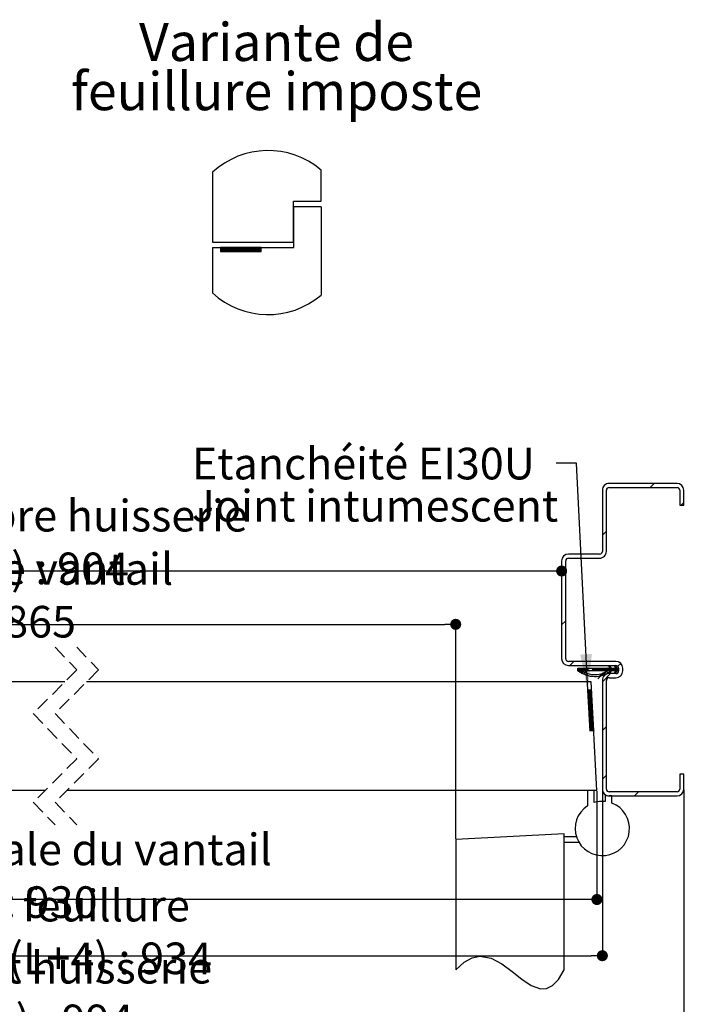
# Paper-space layout 'Feuille 1' of a CAD drawing. Extents: x 221 to 418, y -5 to 292.
# Drawn here: x 354 to 416, y 45 to 136 of the extents above; entities that cross this region are included whole.
import ezdxf

# ---------------------------------------------------------------- set-up
doc = ezdxf.new("R2010")
doc.units = 0
doc.header["$PDSIZE"] = -1
for name, pattern in [('SLD-CONTINUE', [0]), ('SLD-MIXTE-LONG', [34.29, 30.48, -1.27, 1.27, -1.27]), ('SLD-POINTILLÉE', [1.905, 1.27, -0.635])]:
    doc.linetypes.add(name, pattern=pattern)
doc.layers.get('0').update_dxf_attribs({"linetype": 'CONTINUOUS'})
doc.layers.get('Defpoints').update_dxf_attribs({"linetype": 'CONTINUOUS'})
doc.styles.add('SLDTEXTSTYLE0', font='TXT', dxfattribs={"width": 0.75})
doc.dimstyles.new('SLDDIMSTYLE0', dxfattribs={"dimtxt": 0.18, "dimasz": 3.302, "dimexe": 0, "dimexo": 0.0625, "dimgap": 0, "dimtad": 0, "dimtih": 1, "dimtoh": 1, "dimdec": 0, "dimrnd": 1e-09, "dimzin": 0, "dimdsep": 46, "dimtxsty": 'Standard', "dimsah": 1, "dimcen": 0.09, "dimadec": 0, "dimazin": 0, "dimtfac": 3.302, "dimtdec": 0, "dimtofl": 0, "dimtmove": 0, "dimatfit": 3, "dimfxl": 1, "dimtolj": 1, "dimtzin": 0, "dimarcsym": 0})
doc.dimstyles.new('SLDDIMSTYLE2', dxfattribs={"dimtxt": 2.910417, "dimasz": 1.016, "dimexe": 0, "dimexo": 0.0625, "dimgap": 0.727604, "dimtad": 1, "dimlfac": 4, "dimrnd": 1e-09, "dimzin": 12, "dimdsep": 46, "dimtxsty": 'SLDTEXTSTYLE0', "dimblk1": 'DOT', "dimblk2": 'DOT', "dimsah": 1, "dimcen": 0.09, "dimadec": 0, "dimazin": 0, "dimtfac": 1, "dimtofl": 0, "dimtmove": 0, "dimatfit": 3, "dimldrblk": 'DOT', "dimfxl": 1, "dimtolj": 1, "dimtzin": 12, "dimarcsym": 0})

# ---------------------------------------------------------------- blocks, each defined once
blk = doc.blocks.new('SW_BROKEN_VIEW_0')
at = {"color": 0, "linetype": 'SLD-MIXTE-LONG'}
for p, q in [((0, 12.5), (-10, 11.976)), ((-10, 11.976), (-10, 0)), ((0, 0), (0, 12.5)), ((0, 11.75), (0, 12.25)), ((0, 12.25), (1.115, 12.25)), ((0, 11.75), (1.335, 11.75))]:
    blk.add_line(p, q, dxfattribs=at)
at = {"color": 0, "linetype": 'SLD-CONTINUE', "flags": 128}
blk.add_lwpolyline([(-10, 0), (-9.229, 0.71), (-8.485, 1.112), (-7.768, 1.251), (-6.737, 1.067), (-5.755, 0.55), (-4.816, -0.146), (-3.913, -0.865), (-3.04, -1.455), (-2.191, -1.759), (-1.636, -1.727), (-1.087, -1.453), (-0.542, -0.893), (0, 0)], dxfattribs=at)
blk = doc.blocks.new('_DOT')
at = {"color": 0, "linetype": 'ByBlock'}
blk.add_line((-0.5, 0), (-1, 0), dxfattribs=at)
at = {"color": 0, "linetype": 'ByBlock', "const_width": 0.5}
blk.add_lwpolyline([(-0.25, 0, 1), (0.25, 0, 1)], format="xyb", close=True, dxfattribs=at)
blk = doc.blocks.new('*D62')
at = {"color": 0, "linetype": 'SLD-CONTINUE', "lineweight": -2}
for p, q in [((304.077, 77.307), (304.077, 80.403)), ((305.093, 80.403), (393.098, 80.403)), ((394.114, 60.657), (394.114, 80.403))]:
    blk.add_line(p, q, dxfattribs=at)
at = {"layer": 'Defpoints', "color": 0}
for p in [(394.114, 80.403), (304.077, 77.244), (394.114, 60.595)]:
    blk.add_point(p, dxfattribs=at)
at = {"color": 0, "lineweight": -2, "xscale": 1.016, "yscale": 1.016, "zscale": 1.016, "rotation": 180}
blk.add_blockref('_DOT', (304.077, 80.403), dxfattribs=at)
at = {"color": 0, "lineweight": -2, "xscale": 1.016, "yscale": 1.016, "zscale": 1.016}
blk.add_blockref('_DOT', (394.114, 80.403), dxfattribs=at)
at = {"color": 0, "insert": (349.095, 83.071), "char_height": 2.91042, "attachment_point": 5, "style": 'SLDTEXTSTYLE0'}
blk.add_mtext('\\A1;Passage libre vantail (L-65) : 865', dxfattribs=at)
blk = doc.blocks.new('*D63')
at = {"color": 0, "linetype": 'SLD-CONTINUE', "lineweight": -2}
for p, q in [((300.827, 65.057), (300.827, 55.088)), ((407.114, 65.057), (407.114, 55.088)), ((406.098, 55.088), (301.843, 55.088))]:
    blk.add_line(p, q, dxfattribs=at)
at = {"layer": 'Defpoints', "color": 0}
for p in [(300.827, 65.119), (407.114, 65.119), (300.827, 55.088)]:
    blk.add_point(p, dxfattribs=at)
at = {"color": 0, "lineweight": -2, "xscale": 1.016, "yscale": 1.016, "zscale": 1.016, "rotation": 180}
blk.add_blockref('_DOT', (300.827, 55.088), dxfattribs=at)
at = {"color": 0, "lineweight": -2, "xscale": 1.016, "yscale": 1.016, "zscale": 1.016}
blk.add_blockref('_DOT', (407.114, 55.088), dxfattribs=at)
at = {"color": 0, "insert": (353.97, 57.271), "char_height": 2.91042, "attachment_point": 5, "style": 'SLDTEXTSTYLE0'}
blk.add_mtext('\\A1;Cote nominale du vantail (L) : 930', dxfattribs=at)
blk = doc.blocks.new('*D64')
at = {"color": 0, "linetype": 'SLD-CONTINUE', "lineweight": -2}
for p, q in [((300.327, 65.182), (300.327, 49.917)), ((407.614, 65.182), (407.614, 49.917)), ((301.343, 49.917), (406.598, 49.917))]:
    blk.add_line(p, q, dxfattribs=at)
at = {"layer": 'Defpoints', "color": 0}
for p in [(300.327, 65.244), (407.614, 65.244), (407.614, 49.917)]:
    blk.add_point(p, dxfattribs=at)
at = {"color": 0, "lineweight": -2, "xscale": 1.016, "yscale": 1.016, "zscale": 1.016, "rotation": 180}
blk.add_blockref('_DOT', (300.327, 49.917), dxfattribs=at)
at = {"color": 0, "lineweight": -2, "xscale": 1.016, "yscale": 1.016, "zscale": 1.016}
blk.add_blockref('_DOT', (407.614, 49.917), dxfattribs=at)
at = {"color": 0, "insert": (353.97, 52.1), "char_height": 2.91042, "attachment_point": 5, "style": 'SLDTEXTSTYLE0'}
blk.add_mtext('\\A1;Fond de feuillure huisserie(L+4) : 934', dxfattribs=at)
blk = doc.blocks.new('*D65')
at = {"color": 0, "linetype": 'SLD-CONTINUE', "lineweight": -2}
for p, q in [((292.827, 65.182), (292.827, 44.206)), ((415.114, 65.182), (415.114, 44.206)), ((293.843, 44.206), (414.098, 44.206))]:
    blk.add_line(p, q, dxfattribs=at)
at = {"layer": 'Defpoints', "color": 0}
for p in [(292.827, 65.244), (415.114, 65.244), (415.114, 44.206)]:
    blk.add_point(p, dxfattribs=at)
at = {"color": 0, "lineweight": -2, "xscale": 1.016, "yscale": 1.016, "zscale": 1.016, "rotation": 180}
blk.add_blockref('_DOT', (292.827, 44.206), dxfattribs=at)
at = {"color": 0, "lineweight": -2, "xscale": 1.016, "yscale": 1.016, "zscale": 1.016}
blk.add_blockref('_DOT', (415.114, 44.206), dxfattribs=at)
at = {"color": 0, "insert": (353.97, 46.389), "char_height": 2.91042, "attachment_point": 5, "style": 'SLDTEXTSTYLE0'}
blk.add_mtext('\\A1;Hors-tout huisserie (L+64) : 994', dxfattribs=at)
blk = doc.blocks.new('*D66')
at = {"color": 0, "linetype": 'SLD-CONTINUE', "lineweight": -2}
for p, q in [((304.077, 86.182), (304.077, 85.308)), ((403.864, 86.182), (403.864, 85.308)), ((402.848, 85.308), (305.093, 85.308))]:
    blk.add_line(p, q, dxfattribs=at)
at = {"layer": 'Defpoints', "color": 0}
for p in [(304.077, 86.244), (403.864, 86.244), (304.077, 85.308)]:
    blk.add_point(p, dxfattribs=at)
at = {"color": 0, "lineweight": -2, "xscale": 1.016, "yscale": 1.016, "zscale": 1.016, "rotation": 180}
blk.add_blockref('_DOT', (304.077, 85.308), dxfattribs=at)
at = {"color": 0, "lineweight": -2, "xscale": 1.016, "yscale": 1.016, "zscale": 1.016}
blk.add_blockref('_DOT', (403.864, 85.308), dxfattribs=at)
at = {"color": 0, "insert": (353.97, 87.976), "char_height": 2.91042, "attachment_point": 5, "style": 'SLDTEXTSTYLE0'}
blk.add_mtext('\\A1;Passage libre huisserie (L-26) : 904', dxfattribs=at)
blk = doc.blocks.new('SW_NOTE_3')
at = {"color": 0, "linetype": 'Continuous', "char_height": 2.91042, "attachment_point": 1, "style": 'SLDTEXTSTYLE0'}
for s, insert in [('Etanchéité EI30U', (-33.535, 1.411)), ('Joint intumescent', (-33.535, -2.47))]:
    blk.add_mtext(s, dxfattribs=dict(at, insert=insert))
blk = doc.blocks.new('SW_HATCH_0')
at = {"color": 0, "linetype": 'SLD-CONTINUE'}
for p, q in [((6.967, 17), (6.592, 16.625)), ((9.694, 15.237), (9.457, 15)), ((2.569, 12.602), (2.194, 12.227)), ((-1.181, 4.362), (-1.556, 3.987)), ((-0.427, 0.625), (-0.802, 0.25)), ((0.14, 0), (-0.093, -0.233)), ((0, 0), (-0.065, -0.065)), ((0.07, 0), (-0.065, -0.135)), ((1.263, 0), (1.244, -0.019)), ((1.333, 0), (1.248, -0.085)), ((1.403, 0), (1.252, -0.152)), ((1.473, 0), (1.255, -0.218)), ((1.543, 0), (1.293, -0.25)), ((1.614, 0), (1.364, -0.25)), ((1.684, 0), (1.434, -0.25)), ((1.754, 0), (1.504, -0.25)), ((1.824, 0), (1.574, -0.25)), ((1.894, 0), (1.644, -0.25)), ((1.964, 0), (1.714, -0.25)), ((2.035, 0), (1.785, -0.25)), ((2.105, 0), (1.855, -0.25)), ((2.175, 0), (1.925, -0.25)), ((2.245, 0), (1.995, -0.25)), ((2.315, 0), (2.065, -0.25)), ((2.385, 0), (2.135, -0.25)), ((2.456, 0), (2.206, -0.25)), ((2.526, 0), (2.276, -0.25)), ((2.596, 0), (2.346, -0.25)), ((2.736, 0), (2.486, -0.25)), ((2.806, 0), (2.556, -0.25)), ((2.876, 0), (2.626, -0.25)), ((2.983, 0.036), (2.697, -0.25)), ((3.017, 0), (2.767, -0.25)), ((2.814, 0.218), (2.798, 0.202)), ((3.227, 0), (2.819, -0.408)), ((2.892, 0.226), (2.821, 0.155)), ((3.087, 0), (2.837, -0.25)), ((2.915, 0.178), (2.843, 0.107)), ((2.937, 0.131), (2.866, 0.06)), ((3.157, 0), (2.884, -0.273)), ((2.96, 0.084), (2.889, 0.012)), ((3.297, 0), (3.047, -0.25)), ((3.368, 0), (3.118, -0.25)), ((3.5, 0.062), (3.188, -0.25)), ((3.522, 0.014), (3.258, -0.25)), ((3.578, 0), (3.328, -0.25)), ((3.405, 0.248), (3.337, 0.18)), ((3.431, 0.204), (3.36, 0.133)), ((3.454, 0.157), (3.383, 0.086)), ((3.648, 0), (3.398, -0.25)), ((3.477, 0.109), (3.406, 0.038)), ((3.883, 0.445), (3.618, 0.18)), ((0.244, -0.037), (-0.005, -0.286)), ((0.255, -0.236), (0.125, -0.366)), ((2.337, -0.4), (1.769, -0.967)), ((2.24, -0.426), (1.93, -0.736)), ((2.445, -0.361), (2.11, -0.697)), ((2.938, -0.5), (2.194, -1.243)), ((2.506, -0.37), (2.219, -0.657)), ((2.957, -0.341), (2.824, -0.473)), ((2.892, -0.476), (2.872, -0.496)), ((3.521, -0.268), (3.328, -0.461)), ((3.456, -0.403), (3.375, -0.484)), ((3.694, -0.024), (3.383, -0.335)), ((3.694, -0.094), (3.539, -0.25)), ((3.694, -0.164), (3.609, -0.25)), ((3.694, -0.234), (3.679, -0.25)), ((0.858, -2.018), (0.836, -2.041)), ((0.932, -2.015), (0.839, -2.107)), ((1.006, -2.011), (0.843, -2.174)), ((1.08, -2.007), (0.846, -2.241)), ((1.154, -2.003), (0.85, -2.307)), ((1.211, -2.017), (0.853, -2.374)), ((1.214, -2.083), (0.857, -2.441)), ((1.218, -2.15), (0.86, -2.507)), ((1.221, -2.217), (0.864, -2.574)), ((1.225, -2.283), (0.867, -2.641)), ((1.228, -2.35), (0.871, -2.707)), ((1.231, -2.417), (0.874, -2.774)), ((1.235, -2.483), (0.878, -2.841)), ((1.238, -2.55), (0.881, -2.907)), ((1.242, -2.617), (0.885, -2.974)), ((1.245, -2.683), (0.888, -3.041)), ((1.249, -2.75), (0.892, -3.107)), ((1.252, -2.817), (0.895, -3.174)), ((1.256, -2.883), (0.899, -3.241)), ((1.259, -2.95), (0.902, -3.307)), ((1.263, -3.017), (0.906, -3.374)), ((1.266, -3.083), (0.909, -3.441)), ((1.27, -3.15), (0.913, -3.507)), ((1.273, -3.217), (0.916, -3.574)), ((1.277, -3.283), (0.92, -3.641)), ((1.28, -3.35), (0.923, -3.707)), ((1.284, -3.417), (0.927, -3.774)), ((1.287, -3.483), (0.93, -3.841)), ((1.291, -3.55), (0.934, -3.907)), ((1.294, -3.617), (0.937, -3.974)), ((1.298, -3.683), (0.941, -4.041)), ((1.301, -3.75), (0.944, -4.107)), ((1.305, -3.817), (0.948, -4.174)), ((1.308, -3.883), (0.951, -4.241)), ((1.312, -3.95), (0.955, -4.307)), ((1.315, -4.017), (0.958, -4.374)), ((1.319, -4.083), (0.962, -4.441)), ((1.322, -4.15), (0.965, -4.507)), ((1.326, -4.217), (0.969, -4.574)), ((1.329, -4.283), (0.972, -4.641)), ((1.333, -4.35), (0.976, -4.707)), ((1.336, -4.417), (0.979, -4.774)), ((1.34, -4.483), (0.982, -4.841)), ((1.343, -4.55), (0.986, -4.907)), ((1.347, -4.617), (0.989, -4.974)), ((1.35, -4.683), (0.993, -5.041)), ((1.354, -4.75), (0.996, -5.107)), ((1.357, -4.817), (1, -5.174)), ((1.361, -4.883), (1.003, -5.241)), ((1.364, -4.95), (1.007, -5.307)), ((1.368, -5.017), (1.01, -5.374)), ((1.371, -5.083), (1.014, -5.441)), ((1.375, -5.15), (1.017, -5.507)), ((1.378, -5.217), (1.021, -5.574)), ((1.382, -5.283), (1.024, -5.641)), ((1.385, -5.35), (1.028, -5.707)), ((1.389, -5.417), (1.041, -5.764)), ((2.569, -5.358), (2.194, -5.733)), ((1.392, -5.483), (1.115, -5.76)), ((1.396, -5.55), (1.189, -5.756)), ((1.399, -5.617), (1.263, -5.752)), ((1.403, -5.683), (1.338, -5.748)), ((2.569, -9.849), (2.194, -10.224)), ((5.533, -11.375), (5.158, -11.75))]:
    blk.add_line(p, q, dxfattribs=at)
at = {"color": 0, "linetype": 'SLD-CONTINUE', "flags": 128}
for points in [[(0.351, 0), (0.209, -0.141), (0.038, -0.313)], [(0.351, 0), (0.209, -0.141), (0.038, -0.313)], [(0.351, 0), (0.209, -0.141), (0.038, -0.313)], [(0.421, 0), (0.216, -0.205), (0.082, -0.339)], [(0.421, 0), (0.216, -0.205), (0.082, -0.339)], [(0.421, 0), (0.216, -0.205), (0.082, -0.339)], [(0.561, 0), (0.311, -0.25), (0.169, -0.392)], [(0.561, 0), (0.311, -0.25), (0.169, -0.392)], [(0.561, 0), (0.311, -0.25), (0.169, -0.392)], [(0.631, 0), (0.381, -0.25), (0.213, -0.419)], [(0.631, 0), (0.381, -0.25), (0.213, -0.419)], [(0.631, 0), (0.381, -0.25), (0.213, -0.419)], [(0.702, 0), (0.452, -0.25), (0.258, -0.443)], [(0.702, 0), (0.452, -0.25), (0.258, -0.443)], [(0.702, 0), (0.452, -0.25), (0.258, -0.443)], [(0.772, 0), (0.522, -0.25), (0.306, -0.466)], [(0.772, 0), (0.522, -0.25), (0.306, -0.466)], [(0.772, 0), (0.522, -0.25), (0.306, -0.466)], [(0.982, 0), (0.732, -0.25), (0.448, -0.534)], [(0.982, 0), (0.732, -0.25), (0.448, -0.534)], [(0.982, 0), (0.732, -0.25), (0.448, -0.534)], [(2.666, 0), (2.439, -0.227), (2.416, -0.25)], [(2.666, 0), (2.439, -0.227), (2.416, -0.25)], [(2.666, 0), (2.439, -0.227), (2.416, -0.25)]]:
    blk.add_lwpolyline(points, dxfattribs=at)
blk = doc.blocks.new('SW_NOTE_7')
at = {"color": 0, "linetype": 'Continuous', "char_height": 3.5, "attachment_point": 2, "style": 'SLDTEXTSTYLE0'}
for s, insert in [('Variante de', (13.344, 4.512)), ('feuillure imposte', (13.357, -0.014))]:
    blk.add_mtext(s, dxfattribs=dict(at, insert=insert))

psp = doc.layouts.new('Feuille 1')

# ---------------------------------------------------------------- linework, layer by layer
at = {"color": 7, "linetype": 'SLD-CONTINUE'}
for p, q in [((371.71471, 121.99213), (371.71471, 115.57394)), ((381.71471, 119.32394), (381.71471, 122.20188)), ((379.18971, 115.57394), (379.18971, 119.32394)), ((379.18971, 119.32394), (381.71471, 119.32394)), ((381.71471, 118.82394), (379.21471, 118.82394)), ((379.21471, 115.07394), (379.21471, 118.82394)), ((381.71471, 118.82394), (381.71471, 110.69357)), ((371.71471, 115.57394), (379.18971, 115.57394)), ((371.71471, 115.07394), (379.21471, 115.07394)), ((371.71471, 115.07394), (371.71471, 110.90332)), ((372.47451, 115.07394), (372.46471, 115.06414)), ((372.54467, 115.07394), (372.46471, 114.99398)), ((372.61483, 115.07394), (372.46471, 114.92382)), ((372.68499, 115.07394), (372.46471, 114.85367)), ((372.75515, 115.07394), (372.46471, 114.78351)), ((372.8253, 115.07394), (372.46471, 114.71335)), ((372.46471, 115.07394), (372.46471, 114.69894)), ((376.21471, 115.07394), (372.46471, 115.07394)), ((372.89546, 115.07394), (372.52046, 114.69894)), ((372.96562, 115.07394), (372.59062, 114.69894)), ((373.03578, 115.07394), (372.66078, 114.69894)), ((373.10594, 115.07394), (372.73094, 114.69894)), ((373.1761, 115.07394), (372.8011, 114.69894)), ((373.24625, 115.07394), (372.87125, 114.69894)), ((373.31641, 115.07394), (372.94141, 114.69894)), ((373.38657, 115.07394), (373.01157, 114.69894)), ((373.45673, 115.07394), (373.08173, 114.69894)), ((373.52689, 115.07394), (373.15189, 114.69894)), ((373.59705, 115.07394), (373.22205, 114.69894)), ((373.6672, 115.07394), (373.2922, 114.69894)), ((373.73736, 115.07394), (373.36236, 114.69894)), ((373.80752, 115.07394), (373.43252, 114.69894)), ((373.87768, 115.07394), (373.50268, 114.69894)), ((373.94784, 115.07394), (373.57284, 114.69894)), ((374.01799, 115.07394), (373.64299, 114.69894)), ((374.08815, 115.07394), (373.71315, 114.69894)), ((374.15831, 115.07394), (373.78331, 114.69894)), ((374.22847, 115.07394), (373.85347, 114.69894)), ((374.29863, 115.07394), (373.92363, 114.69894)), ((374.36879, 115.07394), (373.99379, 114.69894)), ((374.43894, 115.07394), (374.06394, 114.69894)), ((374.5091, 115.07394), (374.1341, 114.69894)), ((374.57926, 115.07394), (374.20426, 114.69894)), ((374.64942, 115.07394), (374.27442, 114.69894)), ((374.71958, 115.07394), (374.34458, 114.69894)), ((374.78974, 115.07394), (374.41474, 114.69894)), ((374.85989, 115.07394), (374.48489, 114.69894)), ((374.93005, 115.07394), (374.55505, 114.69894)), ((375.00021, 115.07394), (374.62521, 114.69894)), ((375.07037, 115.07394), (374.69537, 114.69894)), ((375.14053, 115.07394), (374.76553, 114.69894)), ((375.21068, 115.07394), (374.83568, 114.69894)), ((375.28084, 115.07394), (374.90584, 114.69894)), ((375.351, 115.07394), (374.976, 114.69894)), ((375.42116, 115.07394), (375.04616, 114.69894)), ((375.49132, 115.07394), (375.11632, 114.69894)), ((375.56148, 115.07394), (375.18648, 114.69894)), ((375.63163, 115.07394), (375.25663, 114.69894)), ((375.70179, 115.07394), (375.32679, 114.69894)), ((375.77195, 115.07394), (375.39695, 114.69894)), ((375.84211, 115.07394), (375.46711, 114.69894)), ((375.91227, 115.07394), (375.53727, 114.69894)), ((375.98243, 115.07394), (375.60743, 114.69894)), ((376.05258, 115.07394), (375.67758, 114.69894)), ((376.12274, 115.07394), (375.74774, 114.69894)), ((376.1929, 115.07394), (375.8179, 114.69894)), ((376.21471, 114.69894), (376.21471, 115.07394)), ((372.46471, 114.69894), (376.21471, 114.69894)), ((376.21471, 115.0256), (375.88806, 114.69894)), ((376.21471, 114.95544), (375.95822, 114.69894)), ((376.21471, 114.88528), (376.02838, 114.69894)), ((376.21471, 114.81512), (376.09853, 114.69894)), ((376.21471, 114.74496), (376.16869, 114.69894)), ((414.48862, 93.36904), (408.23862, 93.36904)), ((412.38657, 93.36904), (412.01157, 92.99405)), ((412.38657, 93.36904), (412.01157, 92.99405)), ((412.38657, 93.36904), (412.01157, 92.99405)), ((407.61362, 92.74405), (407.61362, 87.11905)), ((407.98862, 87.11905), (407.98862, 92.74405)), ((408.23862, 92.99405), (414.48862, 92.99405)), ((414.73862, 92.74405), (414.73862, 91.36905)), ((415.11362, 91.36905), (415.11362, 92.74405)), ((415.11362, 91.60597), (414.8767, 91.36905)), ((415.11362, 91.60597), (414.8767, 91.36905)), ((415.11362, 91.60597), (414.8767, 91.36905)), ((414.73862, 91.36905), (415.11362, 91.36905)), ((407.98862, 88.9711), (407.61362, 88.5961)), ((407.98862, 88.9711), (407.61362, 88.5961)), ((407.98862, 88.9711), (407.61362, 88.5961)), ((403.86362, 86.24405), (403.86362, 77.24405)), ((404.23862, 77.24405), (404.23862, 86.24405)), ((407.36362, 86.86904), (404.48862, 86.86904)), ((404.48862, 86.49405), (407.36362, 86.49405)), ((404.23862, 80.73097), (403.86362, 80.35597)), ((404.23862, 80.73097), (403.86362, 80.35597)), ((404.23862, 80.73097), (403.86362, 80.35597)), ((408.86362, 76.99405), (404.48862, 76.99405)), ((404.48862, 76.61905), (408.86362, 76.61905)), ((404.99182, 76.99405), (404.61682, 76.61905)), ((404.99182, 76.99405), (404.61682, 76.61905)), ((404.99182, 76.99405), (404.61682, 76.61905)), ((405.55951, 76.36905), (405.32656, 76.13609)), ((405.55951, 76.36905), (405.32656, 76.13609)), ((405.55951, 76.36905), (405.32656, 76.13609)), ((405.4192, 76.36905), (405.35457, 76.30442)), ((405.48936, 76.36905), (405.35457, 76.23426)), ((405.4192, 76.36905), (405.35457, 76.30442)), ((405.48936, 76.36905), (405.35457, 76.23426)), ((405.35457, 76.36905), (408.31414, 76.36905)), ((405.35457, 76.11905), (405.35457, 76.36905)), ((405.4192, 76.36905), (405.35457, 76.30442)), ((405.48936, 76.36905), (405.35457, 76.23426)), ((405.66294, 76.33215), (405.4138, 76.08302)), ((405.66294, 76.33215), (405.4138, 76.08302)), ((405.66294, 76.33215), (405.4138, 76.08302)), ((405.674, 76.13274), (405.54468, 76.00342)), ((405.674, 76.13274), (405.54468, 76.00342)), ((405.674, 76.13274), (405.54468, 76.00342)), ((408.31414, 76.11905), (405.72947, 76.11905)), ((406.68205, 76.36905), (406.66346, 76.35046)), ((406.68205, 76.36905), (406.66346, 76.35046)), ((406.68205, 76.36905), (406.66346, 76.35046)), ((406.7522, 76.36905), (406.66715, 76.28399)), ((406.7522, 76.36905), (406.66715, 76.28399)), ((406.7522, 76.36905), (406.66715, 76.28399)), ((406.82236, 76.36905), (406.67083, 76.21752)), ((406.82236, 76.36905), (406.67083, 76.21752)), ((406.82236, 76.36905), (406.67083, 76.21752)), ((406.89252, 76.36905), (406.67452, 76.15105)), ((406.89252, 76.36905), (406.67452, 76.15105)), ((406.89252, 76.36905), (406.67452, 76.15105)), ((406.96268, 76.36905), (406.71268, 76.11905)), ((406.96268, 76.36905), (406.71268, 76.11905)), ((406.96268, 76.36905), (406.71268, 76.11905)), ((407.03284, 76.36905), (406.78284, 76.11905)), ((407.03284, 76.36905), (406.78284, 76.11905)), ((407.03284, 76.36905), (406.78284, 76.11905)), ((407.103, 76.36905), (406.85299, 76.11905)), ((407.103, 76.36905), (406.85299, 76.11905)), ((407.103, 76.36905), (406.85299, 76.11905)), ((407.17315, 76.36905), (406.92316, 76.11905)), ((407.17315, 76.36905), (406.92316, 76.11905)), ((407.17315, 76.36905), (406.92316, 76.11905)), ((407.24332, 76.36905), (406.99331, 76.11905)), ((407.24332, 76.36905), (406.99331, 76.11905)), ((407.24332, 76.36905), (406.99331, 76.11905)), ((407.31347, 76.36905), (407.06347, 76.11905)), ((407.31347, 76.36905), (407.06347, 76.11905)), ((407.31347, 76.36905), (407.06347, 76.11905)), ((407.38363, 76.36905), (407.13363, 76.11905)), ((407.38363, 76.36905), (407.13363, 76.11905)), ((407.38363, 76.36905), (407.13363, 76.11905)), ((407.45379, 76.36905), (407.20379, 76.11905)), ((407.45379, 76.36905), (407.20379, 76.11905)), ((407.45379, 76.36905), (407.20379, 76.11905)), ((407.52394, 76.36905), (407.27394, 76.11905)), ((407.52394, 76.36905), (407.27394, 76.11905)), ((407.52394, 76.36905), (407.27394, 76.11905)), ((407.5941, 76.36905), (407.34411, 76.11905)), ((407.5941, 76.36905), (407.34411, 76.11905)), ((407.5941, 76.36905), (407.34411, 76.11905)), ((407.66426, 76.36905), (407.41426, 76.11905)), ((407.66426, 76.36905), (407.41426, 76.11905)), ((407.66426, 76.36905), (407.41426, 76.11905)), ((407.73442, 76.36905), (407.48442, 76.11905)), ((407.73442, 76.36905), (407.48442, 76.11905)), ((407.73442, 76.36905), (407.48442, 76.11905)), ((407.80457, 76.36905), (407.55458, 76.11905)), ((407.80457, 76.36905), (407.55458, 76.11905)), ((407.80457, 76.36905), (407.55458, 76.11905)), ((407.87474, 76.36905), (407.62473, 76.11905)), ((407.87474, 76.36905), (407.62473, 76.11905)), ((407.87474, 76.36905), (407.62473, 76.11905)), ((407.94489, 76.36905), (407.69489, 76.11905)), ((407.94489, 76.36905), (407.69489, 76.11905)), ((407.94489, 76.36905), (407.69489, 76.11905)), ((408.01505, 76.36905), (407.76505, 76.11905)), ((408.01505, 76.36905), (407.76505, 76.11905)), ((408.01505, 76.36905), (407.76505, 76.11905)), ((408.15537, 76.36905), (407.90537, 76.11905)), ((408.15537, 76.36905), (407.90537, 76.11905)), ((408.15537, 76.36905), (407.90537, 76.11905)), ((408.22553, 76.36905), (407.97553, 76.11905)), ((408.22553, 76.36905), (407.97553, 76.11905)), ((408.22553, 76.36905), (407.97553, 76.11905)), ((408.29569, 76.36905), (408.04568, 76.11905)), ((408.29569, 76.36905), (408.04568, 76.11905)), ((408.29569, 76.36905), (408.04568, 76.11905)), ((408.40201, 76.40521), (408.11585, 76.11905)), ((408.40201, 76.40521), (408.11585, 76.11905)), ((408.40201, 76.40521), (408.11585, 76.11905)), ((408.436, 76.36905), (408.186, 76.11905)), ((408.436, 76.36905), (408.186, 76.11905)), ((408.436, 76.36905), (408.186, 76.11905)), ((408.21389, 76.57801), (408.29941, 76.61905)), ((408.31414, 76.36905), (408.21389, 76.57801)), ((408.21389, 75.91008), (408.31414, 76.11905)), ((408.23336, 76.58736), (408.21717, 76.57116)), ((408.23336, 76.58736), (408.21717, 76.57116)), ((408.23336, 76.58736), (408.21717, 76.57116)), ((408.64648, 76.36905), (408.23821, 75.96078)), ((408.64648, 76.36905), (408.23821, 75.96078)), ((408.64648, 76.36905), (408.23821, 75.96078)), ((408.31102, 76.59485), (408.23992, 76.52375)), ((408.31102, 76.59485), (408.23992, 76.52375)), ((408.31102, 76.59485), (408.23992, 76.52375)), ((408.50616, 76.36905), (408.25616, 76.11905)), ((408.50616, 76.36905), (408.25616, 76.11905)), ((408.50616, 76.36905), (408.25616, 76.11905)), ((408.33377, 76.54744), (408.26267, 76.47634)), ((408.33377, 76.54744), (408.26267, 76.47634)), ((408.33377, 76.54744), (408.26267, 76.47634)), ((408.35651, 76.50003), (408.28541, 76.42893)), ((408.35651, 76.50003), (408.28541, 76.42893)), ((408.35651, 76.50003), (408.28541, 76.42893)), ((408.29941, 76.61905), (408.41936, 76.36905)), ((408.41936, 76.11905), (408.29941, 75.86905)), ((408.57632, 76.36905), (408.30291, 76.09564)), ((408.57632, 76.36905), (408.30291, 76.09564)), ((408.57632, 76.36905), (408.30291, 76.09564)), ((408.37926, 76.45262), (408.30816, 76.38152)), ((408.37926, 76.45262), (408.30816, 76.38152)), ((408.37926, 76.45262), (408.30816, 76.38152)), ((408.41936, 76.36905), (408.8432, 76.36905)), ((408.8432, 76.11905), (408.41936, 76.11905)), ((408.71664, 76.36905), (408.46663, 76.11905)), ((408.71664, 76.36905), (408.46663, 76.11905)), ((408.71664, 76.36905), (408.46663, 76.11905)), ((408.78679, 76.36905), (408.5368, 76.11905)), ((408.78679, 76.36905), (408.5368, 76.11905)), ((408.78679, 76.36905), (408.5368, 76.11905)), ((408.91876, 76.43085), (408.60695, 76.11905)), ((408.91876, 76.43085), (408.60695, 76.11905)), ((408.91876, 76.43085), (408.60695, 76.11905)), ((408.9415, 76.38344), (408.67711, 76.11905)), ((408.9415, 76.38344), (408.67711, 76.11905)), ((408.9415, 76.38344), (408.67711, 76.11905)), ((408.74294, 76.57801), (408.82846, 76.61905)), ((408.8432, 76.36905), (408.74294, 76.57801)), ((408.74294, 75.91008), (408.8432, 76.11905)), ((408.9398, 76.10111), (408.74689, 75.90819)), ((408.9398, 76.10111), (408.74689, 75.90819)), ((408.9398, 76.10111), (408.74689, 75.90819)), ((408.99727, 76.36905), (408.74727, 76.11905)), ((408.99727, 76.36905), (408.74727, 76.11905)), ((408.99727, 76.36905), (408.74727, 76.11905)), ((408.82434, 76.61706), (408.75667, 76.5494)), ((408.82434, 76.61706), (408.75667, 76.5494)), ((408.82434, 76.61706), (408.75667, 76.5494)), ((408.85052, 76.57309), (408.77942, 76.50198)), ((408.85052, 76.57309), (408.77942, 76.50198)), ((408.85052, 76.57309), (408.77942, 76.50198)), ((408.87326, 76.52567), (408.80216, 76.45457)), ((408.87326, 76.52567), (408.80216, 76.45457)), ((408.87326, 76.52567), (408.80216, 76.45457)), ((409.11362, 76.34508), (408.80226, 76.03372)), ((409.11362, 76.34508), (408.80226, 76.03372)), ((409.11362, 76.34508), (408.80226, 76.03372)), ((409.06743, 76.36905), (408.81743, 76.11905)), ((409.06743, 76.36905), (408.81743, 76.11905)), ((409.06743, 76.36905), (408.81743, 76.11905)), ((408.89601, 76.47826), (408.82491, 76.40716)), ((408.89601, 76.47826), (408.82491, 76.40716)), ((408.89601, 76.47826), (408.82491, 76.40716)), ((408.82846, 76.61905), (408.94841, 76.36905)), ((408.94841, 76.11905), (408.82846, 75.86905)), ((408.94841, 76.36905), (409.11362, 76.36905)), ((409.11362, 76.11905), (408.94841, 76.11905)), ((409.11362, 76.27492), (408.95775, 76.11905)), ((409.11362, 76.27492), (408.95775, 76.11905)), ((409.11362, 76.27492), (408.95775, 76.11905)), ((409.11362, 76.20477), (409.0279, 76.11905)), ((409.11362, 76.20477), (409.0279, 76.11905)), ((409.11362, 76.20477), (409.0279, 76.11905)), ((409.30222, 76.81431), (409.03703, 76.54913)), ((409.30222, 76.81431), (409.03703, 76.54913)), ((409.30222, 76.81431), (409.03703, 76.54913)), ((409.11362, 76.13461), (409.09806, 76.11905)), ((409.11362, 76.13461), (409.09806, 76.11905)), ((409.11362, 76.13461), (409.09806, 76.11905)), ((409.11362, 76.36905), (409.11362, 76.11905)), ((409.48862, 76.11905), (409.48862, 76.36905)), ((407.75586, 75.96954), (407.18844, 75.40212)), ((407.75586, 75.96954), (407.18844, 75.40212)), ((407.75586, 75.96954), (407.18844, 75.40212)), ((407.65903, 75.94286), (407.3494, 75.63323)), ((407.65903, 75.94286), (407.3494, 75.63323)), ((407.65903, 75.94286), (407.3494, 75.63323)), ((407.86457, 76.00809), (407.52879, 75.67231)), ((407.86457, 76.00809), (407.52879, 75.67231)), ((407.86457, 76.00809), (407.52879, 75.67231)), ((408.35695, 75.86905), (407.61362, 75.12572)), ((408.35695, 75.86905), (407.61362, 75.12572)), ((408.35695, 75.86905), (407.61362, 75.12572)), ((407.61362, 75.24405), (407.61362, 65.24405)), ((407.92539, 75.99876), (407.63831, 75.71168)), ((407.92539, 75.99876), (407.63831, 75.71168)), ((407.92539, 75.99876), (407.63831, 75.71168)), ((407.98862, 65.24405), (407.98862, 75.24405)), ((408.29941, 75.86905), (408.21389, 75.91008)), ((408.86362, 75.86905), (408.23862, 75.86905)), ((408.23862, 75.49405), (408.86362, 75.49405)), ((408.37576, 76.02817), (408.24347, 75.89588)), ((408.37576, 76.02817), (408.24347, 75.89588)), ((408.37576, 76.02817), (408.24347, 75.89588)), ((408.31105, 75.8933), (408.29088, 75.87314)), ((408.31105, 75.8933), (408.29088, 75.87314)), ((408.31105, 75.8933), (408.29088, 75.87314)), ((408.82846, 75.86905), (408.74294, 75.91008)), ((408.8751, 75.96625), (408.79429, 75.88544)), ((408.8751, 75.96625), (408.79429, 75.88544)), ((408.8751, 75.96625), (408.79429, 75.88544)), ((358.13752, 75.11905), (301.35124, 75.11905)), ((406.58954, 75.11905), (360.13752, 75.11905)), ((406.62885, 74.36905), (406.25385, 74.34939)), ((406.25385, 74.34939), (406.45011, 70.60453)), ((406.27726, 74.35062), (406.25496, 74.32831)), ((406.27726, 74.35062), (406.25496, 74.32831)), ((406.27726, 74.35062), (406.25496, 74.32831)), ((406.35129, 74.3545), (406.25845, 74.26165)), ((406.35129, 74.3545), (406.25845, 74.26165)), ((406.35129, 74.3545), (406.25845, 74.26165)), ((406.42534, 74.35838), (406.26194, 74.19499)), ((406.42534, 74.35838), (406.26194, 74.19499)), ((406.42534, 74.35838), (406.26194, 74.19499)), ((406.49937, 74.36226), (406.26543, 74.12832)), ((406.49937, 74.36226), (406.26543, 74.12832)), ((406.49937, 74.36226), (406.26543, 74.12832)), ((406.57341, 74.36614), (406.26893, 74.06166)), ((406.57341, 74.36614), (406.26893, 74.06166)), ((406.57341, 74.36614), (406.26893, 74.06166)), ((406.62973, 74.3523), (406.27242, 73.99499)), ((406.62973, 74.3523), (406.27242, 73.99499)), ((406.62973, 74.3523), (406.27242, 73.99499)), ((406.63322, 74.28563), (406.27592, 73.92833)), ((406.63322, 74.28563), (406.27592, 73.92833)), ((406.63322, 74.28563), (406.27592, 73.92833)), ((407.11362, 65.11905), (406.58954, 75.11905)), ((406.82511, 70.62418), (406.62885, 74.36905)), ((406.63672, 74.21897), (406.27941, 73.86166)), ((406.63672, 74.21897), (406.27941, 73.86166)), ((406.63672, 74.21897), (406.27941, 73.86166)), ((406.64021, 74.1523), (406.28291, 73.795)), ((406.64021, 74.1523), (406.28291, 73.795)), ((406.64021, 74.1523), (406.28291, 73.795)), ((406.6437, 74.08564), (406.2864, 73.72833)), ((406.6437, 74.08564), (406.2864, 73.72833)), ((406.6437, 74.08564), (406.2864, 73.72833)), ((406.64719, 74.01897), (406.28989, 73.66167)), ((406.64719, 74.01897), (406.28989, 73.66167)), ((406.64719, 74.01897), (406.28989, 73.66167)), ((406.65069, 73.95231), (406.29339, 73.59501)), ((406.65069, 73.95231), (406.29339, 73.59501)), ((406.65069, 73.95231), (406.29339, 73.59501)), ((406.65418, 73.88565), (406.29688, 73.52834)), ((406.65418, 73.88565), (406.29688, 73.52834)), ((406.65418, 73.88565), (406.29688, 73.52834)), ((406.65768, 73.81898), (406.30037, 73.46168)), ((406.65768, 73.81898), (406.30037, 73.46168)), ((406.65768, 73.81898), (406.30037, 73.46168)), ((406.66117, 73.75232), (406.30386, 73.39501)), ((406.66117, 73.75232), (406.30386, 73.39501)), ((406.66117, 73.75232), (406.30386, 73.39501)), ((406.66467, 73.68565), (406.30736, 73.32835)), ((406.66467, 73.68565), (406.30736, 73.32835)), ((406.66467, 73.68565), (406.30736, 73.32835)), ((406.66816, 73.61899), (406.31085, 73.26168)), ((406.66816, 73.61899), (406.31085, 73.26168)), ((406.66816, 73.61899), (406.31085, 73.26168)), ((406.67165, 73.55232), (406.31435, 73.19502)), ((406.67165, 73.55232), (406.31435, 73.19502)), ((406.67165, 73.55232), (406.31435, 73.19502)), ((406.67515, 73.48566), (406.31784, 73.12835)), ((406.67515, 73.48566), (406.31784, 73.12835)), ((406.67515, 73.48566), (406.31784, 73.12835)), ((406.67864, 73.41899), (406.32134, 73.06169)), ((406.67864, 73.41899), (406.32134, 73.06169)), ((406.67864, 73.41899), (406.32134, 73.06169)), ((406.68214, 73.35233), (406.32483, 72.99502)), ((406.68214, 73.35233), (406.32483, 72.99502)), ((406.68214, 73.35233), (406.32483, 72.99502)), ((406.68562, 73.28566), (406.32832, 72.92836)), ((406.68562, 73.28566), (406.32832, 72.92836)), ((406.68562, 73.28566), (406.32832, 72.92836)), ((406.68912, 73.219), (406.33182, 72.8617)), ((406.68912, 73.219), (406.33182, 72.8617)), ((406.68912, 73.219), (406.33182, 72.8617)), ((406.69261, 73.15234), (406.33531, 72.79503)), ((406.69261, 73.15234), (406.33531, 72.79503)), ((406.69261, 73.15234), (406.33531, 72.79503)), ((406.69611, 73.08567), (406.33881, 72.72837)), ((406.69611, 73.08567), (406.33881, 72.72837)), ((406.69611, 73.08567), (406.33881, 72.72837)), ((406.6996, 73.01901), (406.3423, 72.6617)), ((406.6996, 73.01901), (406.3423, 72.6617)), ((406.6996, 73.01901), (406.3423, 72.6617)), ((406.7031, 72.95234), (406.34579, 72.59504)), ((406.7031, 72.95234), (406.34579, 72.59504)), ((406.7031, 72.95234), (406.34579, 72.59504)), ((406.70659, 72.88568), (406.34928, 72.52837)), ((406.70659, 72.88568), (406.34928, 72.52837)), ((406.70659, 72.88568), (406.34928, 72.52837)), ((406.71008, 72.81901), (406.35278, 72.46171)), ((406.71008, 72.81901), (406.35278, 72.46171)), ((406.71008, 72.81901), (406.35278, 72.46171)), ((406.71358, 72.75235), (406.35627, 72.39504)), ((406.71358, 72.75235), (406.35627, 72.39504)), ((406.71358, 72.75235), (406.35627, 72.39504)), ((406.71707, 72.68568), (406.35977, 72.32838)), ((406.71707, 72.68568), (406.35977, 72.32838)), ((406.71707, 72.68568), (406.35977, 72.32838)), ((406.72057, 72.61902), (406.36326, 72.26171)), ((406.72057, 72.61902), (406.36326, 72.26171)), ((406.72057, 72.61902), (406.36326, 72.26171)), ((406.72406, 72.55235), (406.36675, 72.19505)), ((406.72406, 72.55235), (406.36675, 72.19505)), ((406.72406, 72.55235), (406.36675, 72.19505)), ((406.72756, 72.48569), (406.37025, 72.12839)), ((406.72756, 72.48569), (406.37025, 72.12839)), ((406.72756, 72.48569), (406.37025, 72.12839)), ((406.73104, 72.41903), (406.37374, 72.06172)), ((406.73104, 72.41903), (406.37374, 72.06172)), ((406.73104, 72.41903), (406.37374, 72.06172)), ((406.73454, 72.35236), (406.37724, 71.99506)), ((406.73454, 72.35236), (406.37724, 71.99506)), ((406.73454, 72.35236), (406.37724, 71.99506)), ((406.73803, 72.2857), (406.38073, 71.92839)), ((406.73803, 72.2857), (406.38073, 71.92839)), ((406.73803, 72.2857), (406.38073, 71.92839)), ((406.74153, 72.21903), (406.38423, 71.86173)), ((406.74153, 72.21903), (406.38423, 71.86173)), ((406.74153, 72.21903), (406.38423, 71.86173)), ((406.74502, 72.15237), (406.38772, 71.79506)), ((406.74502, 72.15237), (406.38772, 71.79506)), ((406.74502, 72.15237), (406.38772, 71.79506)), ((406.74851, 72.0857), (406.39121, 71.7284)), ((406.74851, 72.0857), (406.39121, 71.7284)), ((406.74851, 72.0857), (406.39121, 71.7284)), ((406.75201, 72.01904), (406.3947, 71.66173)), ((406.75201, 72.01904), (406.3947, 71.66173)), ((406.75201, 72.01904), (406.3947, 71.66173)), ((406.7555, 71.95237), (406.3982, 71.59507)), ((406.7555, 71.95237), (406.3982, 71.59507)), ((406.7555, 71.95237), (406.3982, 71.59507)), ((406.759, 71.88571), (406.40169, 71.52841)), ((406.759, 71.88571), (406.40169, 71.52841)), ((406.759, 71.88571), (406.40169, 71.52841)), ((406.76249, 71.81905), (406.40518, 71.46174)), ((406.76249, 71.81905), (406.40518, 71.46174)), ((406.76249, 71.81905), (406.40518, 71.46174)), ((406.76599, 71.75238), (406.40868, 71.39508)), ((406.76599, 71.75238), (406.40868, 71.39508)), ((406.76599, 71.75238), (406.40868, 71.39508)), ((406.76948, 71.68572), (406.41217, 71.32841)), ((406.76948, 71.68572), (406.41217, 71.32841)), ((406.76948, 71.68572), (406.41217, 71.32841)), ((406.77297, 71.61905), (406.41567, 71.26175)), ((406.77297, 71.61905), (406.41567, 71.26175)), ((406.77297, 71.61905), (406.41567, 71.26175)), ((406.77646, 71.55239), (406.41916, 71.19508)), ((406.77646, 71.55239), (406.41916, 71.19508)), ((406.77646, 71.55239), (406.41916, 71.19508)), ((406.77996, 71.48572), (406.42266, 71.12842)), ((406.77996, 71.48572), (406.42266, 71.12842)), ((406.77996, 71.48572), (406.42266, 71.12842)), ((406.78345, 71.41906), (406.42615, 71.06175)), ((406.78345, 71.41906), (406.42615, 71.06175)), ((406.78345, 71.41906), (406.42615, 71.06175)), ((406.78694, 71.35239), (406.42964, 70.99509)), ((406.78694, 71.35239), (406.42964, 70.99509)), ((406.78694, 71.35239), (406.42964, 70.99509)), ((406.79044, 71.28573), (406.43314, 70.92842)), ((406.79044, 71.28573), (406.43314, 70.92842)), ((406.79044, 71.28573), (406.43314, 70.92842)), ((406.79393, 71.21906), (406.43663, 70.86176)), ((406.79393, 71.21906), (406.43663, 70.86176)), ((406.79393, 71.21906), (406.43663, 70.86176)), ((406.79743, 71.1524), (406.44012, 70.7951)), ((406.79743, 71.1524), (406.44012, 70.7951)), ((406.79743, 71.1524), (406.44012, 70.7951)), ((406.80092, 71.08574), (406.44361, 70.72843)), ((406.80092, 71.08574), (406.44361, 70.72843)), ((406.80092, 71.08574), (406.44361, 70.72843)), ((406.80442, 71.01907), (406.44711, 70.66177)), ((406.80442, 71.01907), (406.44711, 70.66177)), ((406.80442, 71.01907), (406.44711, 70.66177)), ((406.80791, 70.95241), (406.46058, 70.60508)), ((406.80791, 70.95241), (406.46058, 70.60508)), ((406.80791, 70.95241), (406.46058, 70.60508)), ((406.8114, 70.88574), (406.53462, 70.60896)), ((406.8114, 70.88574), (406.53462, 70.60896)), ((406.8114, 70.88574), (406.53462, 70.60896)), ((406.8149, 70.81908), (406.60866, 70.61284)), ((406.8149, 70.81908), (406.60866, 70.61284)), ((406.8149, 70.81908), (406.60866, 70.61284)), ((406.81839, 70.75241), (406.6827, 70.61672)), ((406.81839, 70.75241), (406.6827, 70.61672)), ((406.81839, 70.75241), (406.6827, 70.61672)), ((406.82188, 70.68575), (406.75674, 70.6206)), ((406.82188, 70.68575), (406.75674, 70.6206)), ((406.82188, 70.68575), (406.75674, 70.6206)), ((407.98862, 71.01059), (407.61362, 70.63559)), ((407.98862, 71.01059), (407.61362, 70.63559)), ((407.98862, 71.01059), (407.61362, 70.63559)), ((406.45011, 70.60453), (406.82511, 70.62418)), ((407.98862, 66.52046), (407.61362, 66.14546)), ((407.98862, 66.52046), (407.61362, 66.14546)), ((407.98862, 66.52046), (407.61362, 66.14546)), ((415.11362, 66.61905), (414.73862, 66.61905)), ((414.73862, 66.61905), (414.73862, 65.24405)), ((415.11362, 65.24405), (415.11362, 66.61905)), ((356.31252, 65.11905), (300.82715, 65.11905)), ((407.11362, 65.11905), (358.31252, 65.11905)), ((406.86362, 65.11905), (406.23862, 65.11905)), ((406.23862, 65.11905), (406.23862, 63.70696)), ((406.86362, 64.00389), (406.86362, 65.11905)), ((407.86362, 64.74405), (407.86362, 64.10651)), ((414.48862, 64.99405), (408.23862, 64.99405)), ((408.48862, 64.61905), (408.23862, 64.61905)), ((408.23862, 64.61905), (414.48862, 64.61905)), ((408.48862, 63.96092), (408.48862, 64.61905)), ((410.95233, 64.99405), (410.57734, 64.61905)), ((410.95233, 64.99405), (410.57734, 64.61905)), ((410.95233, 64.99405), (410.57734, 64.61905))]:
    psp.add_line(p, q, dxfattribs=at)
at = {"color": 7, "linetype": 'SLD-POINTILLÉE'}
for p, q in [((357.22502, 78.29405), (359.22502, 76.20655)), ((359.22502, 78.29405), (361.22502, 76.20655)), ((359.22502, 76.20655), (355.22502, 72.20655)), ((361.22502, 76.20655), (357.22502, 72.20655)), ((355.22502, 72.20655), (359.22502, 68.03155)), ((357.22502, 72.20655), (361.22502, 68.03155)), ((359.22502, 68.03155), (355.22502, 64.03155)), ((361.22502, 68.03155), (357.22502, 64.03155)), ((355.22502, 64.03155), (357.22502, 61.94405)), ((357.22502, 64.03155), (359.22502, 61.94405))]:
    psp.add_line(p, q, dxfattribs=at)
at = {"color": 7, "linetype": 'SLD-CONTINUE', "flags": 128}
for points in [[(405.76999, 76.36905), (405.62851, 76.22756), (405.45743, 76.05648)], [(405.76999, 76.36905), (405.62851, 76.22756), (405.45743, 76.05648)], [(405.76999, 76.36905), (405.62851, 76.22756), (405.45743, 76.05648)], [(405.84015, 76.36905), (405.63503, 76.16393), (405.50105, 76.02995)], [(405.84015, 76.36905), (405.63503, 76.16393), (405.50105, 76.02995)], [(405.84015, 76.36905), (405.63503, 76.16393), (405.50105, 76.02995)], [(405.98046, 76.36905), (405.73046, 76.11905), (405.5883, 75.97688)], [(405.98046, 76.36905), (405.73046, 76.11905), (405.5883, 75.97688)], [(405.98046, 76.36905), (405.73046, 76.11905), (405.5883, 75.97688)], [(406.05062, 76.36905), (405.80062, 76.11905), (405.63193, 75.95035)], [(406.05062, 76.36905), (405.80062, 76.11905), (405.63193, 75.95035)], [(406.05062, 76.36905), (405.80062, 76.11905), (405.63193, 75.95035)], [(406.12078, 76.36905), (405.87078, 76.11905), (405.67736, 75.92563)], [(406.12078, 76.36905), (405.87078, 76.11905), (405.67736, 75.92563)], [(406.12078, 76.36905), (405.87078, 76.11905), (405.67736, 75.92563)], [(406.19094, 76.36905), (405.94094, 76.11905), (405.7248, 75.9029)], [(406.19094, 76.36905), (405.94094, 76.11905), (405.7248, 75.9029)], [(406.19094, 76.36905), (405.94094, 76.11905), (405.7248, 75.9029)], [(406.40141, 76.36905), (406.15141, 76.11905), (405.8671, 75.83473)], [(406.40141, 76.36905), (406.15141, 76.11905), (405.8671, 75.83473)], [(406.40141, 76.36905), (406.15141, 76.11905), (405.8671, 75.83473)], [(408.08521, 76.36905), (407.85852, 76.14235), (407.83521, 76.11905)], [(408.08521, 76.36905), (407.85852, 76.14235), (407.83521, 76.11905)], [(408.08521, 76.36905), (407.85852, 76.14235), (407.83521, 76.11905)]]:
    psp.add_lwpolyline(points, dxfattribs=at)
at = {"color": 7, "linetype": 'SLD-CONTINUE'}
for centre, radius, start, end in [((376.83321, 116.44773), 7.54582, 49.6905804, 132.7126428), ((376.83321, 116.44773), 7.54582, 227.2873605, 310.3094163), ((408.23861, 92.74406), 0.62499, 89.9990892, 180.0009108), ((414.48862, 92.74404), 0.625, 0.0002552, 89.9997448), ((408.23862, 92.74404), 0.25, 89.9998137, 179.9993325), ((414.48862, 92.74404), 0.25, 0.0006675, 89.9984787), ((407.36363, 87.11904), 0.62499, 269.9993807, 0.0006193), ((407.36362, 87.11905), 0.25, 269.9998137, 359.9993325), ((404.48862, 86.24404), 0.625, 90.0002552, 179.9997448), ((404.48863, 86.24404), 0.25, 90.0015213, 179.9993325), ((404.48862, 77.24405), 0.625, 180.0003885, 269.9995262), ((404.48862, 77.24405), 0.25, 180.0004098, 269.9988431), ((408.86362, 76.36904), 0.625, 0.0004312, 89.9995262), ((408.86362, 76.36904), 0.25, 0.0003344, 89.9990253), ((408.86362, 76.11905), 0.625, 270.0004738, 359.9996115), ((408.86362, 76.11905), 0.25, 270.0011569, 359.9995902), ((408.23862, 75.24405), 0.62499, 89.9993079, 180.0007775), ((408.23862, 75.24404), 0.25, 89.9994493, 179.9995902), ((408.23861, 65.24404), 0.62499, 179.9991923, 270.000765), ((408.23862, 65.24405), 0.25, 180.0004098, 270.0005507), ((414.48862, 65.24405), 0.625, 270.000401, 359.9996417), ((414.48862, 65.24405), 0.25, 270.0011569, 359.9995902), ((408.23863, 65.24407), 0.62502, 233.1307694, 269.9996318), ((407.61362, 61.61905), 2.5, 123.3670125, 69.5126675), ((407.61362, 61.61901), 2.50004, 84.2609606, 107.4574465)]:
    psp.add_arc(centre, radius, start, end, dxfattribs=at)
psp.add_open_spline([(405.72947, 76.11905), (405.87376, 76.04635), (406.16194, 75.90115), (406.6972, 75.76067), (407.30128, 75.77974), (407.74069, 75.92074), (407.95237, 76.05312), (408.00107, 76.05407), (408.03282, 76.04342), (408.05932, 76.02288), (408.07753, 75.99474), (408.0854, 75.96212), (408.08197, 75.92884), (408.06797, 75.8982), (408.01949, 75.8525), (407.80398, 75.7666), (407.37911, 75.58759), (406.6984, 75.55172), (406.09909, 75.71497), (405.65859, 75.92609), (405.45353, 76.05624), (405.35457, 76.11905)], degree=3, knots=[0, 0, 0, 0, 0.0887626, 0.1772804, 0.30170259, 0.41532643, 0.42939427, 0.43542963, 0.44146436, 0.44749885, 0.45353438, 0.45956941, 0.4656045, 0.47163945, 0.47767452, 0.50172966, 0.59744487, 0.73179565, 0.86641686, 0.93553803, 1, 1, 1, 1], dxfattribs=at)

# ---------------------------------------------------------------- block references
at = {"color": 7, "linetype": 'Continuous'}
for name, p in [('SW_NOTE_7', (364.27307, 131.21838)), ('SW_NOTE_3', (403.35611, 95.23626)), ('SW_BROKEN_VIEW_0', (404.11362, 48.61905))]:
    psp.add_blockref(name, p, dxfattribs=at)
at = {"color": 7, "linetype": 'SLD-CONTINUE'}
psp.add_blockref('SW_HATCH_0', (405.4192, 76.36905), dxfattribs=at)

# ---------------------------------------------------------------- dimensions: what is measured, and where the dimension line sits
for base, p1, p2, text, picture, middle in [((304.07716, 85.3077), (403.86362, 86.24405), (304.07716, 86.24405), 'Passage libre huisserie (L-26) : 904', '*D66', (353.97039, 85.3077)), ((300.82716, 55.08814), (407.11362, 65.11905), (300.82716, 65.11905), 'Cote nominale du vantail (L) : 930', '*D63', (353.97039, 55.08814)), ((407.61362, 49.91673), (300.32716, 65.24405), (407.61362, 65.24405), 'Fond de feuillure huisserie(L+4) : 934', '*D64', (353.97039, 49.91673)), ((415.11362, 44.20605), (292.82716, 65.24405), (415.11362, 65.24405), 'Hors-tout huisserie (L+64) : 994', '*D65', (353.97039, 44.20605))]:
    dim = psp.add_linear_dim(base=base, p1=p1, p2=p2, text=text, dimstyle='SLDDIMSTYLE2', dxfattribs=at)
    dim.commit()
    dim.dimension.update_dxf_attribs({"geometry": picture, "text_midpoint": middle, "dimtype": 160})
dim = psp.add_linear_dim(base=(394.11362, 80.40305), p1=(304.07716, 77.24405), p2=(394.11362, 60.59497), angle=0, text='Passage libre vantail (L-65) : 865', dimstyle='SLDDIMSTYLE2', dxfattribs=at)
dim.commit()
dim.dimension.update_dxf_attribs({"geometry": '*D62', "text_midpoint": (349.09539, 80.40305), "dimtype": 160})

# ---------------------------------------------------------------- leaders
at = {"color": 7, "linetype": 'Continuous'}
psp.add_leader([(406.27364, 74.35043), (405.23772, 95.23626), (403.35611, 95.23626)], dimstyle='SLDDIMSTYLE0', dxfattribs=at)

doc.saveas('drawing.dxf')
